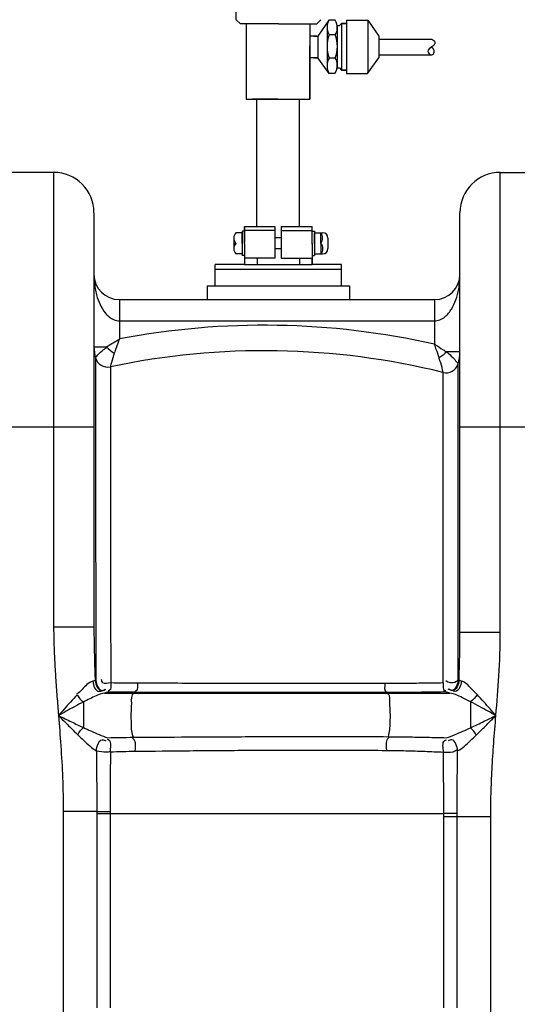
# Model space of a CAD drawing. Units: millimetres. Extents: x 9505 to 13345, y 8476 to 12077.
# Drawn here: x 11562 to 11796, y 11347 to 11811 of the extents above; entities that cross this region are included whole.
import ezdxf

# ---------------------------------------------------------------- set-up
doc = ezdxf.new("R2010")
doc.units = ezdxf.units.MM
for name, color, linetype, lineweight in [('AM_5', 3, 'Continuous', 25), ('anbauteile dünn', 3, 'Continuous', 25), ('körperlinien dünn', 1, 'Continuous', 25)]:
    doc.layers.add(name, color=color, linetype=linetype, lineweight=lineweight)
doc.styles.get("Standard").update_dxf_attribs({"font": 'ARIAL.TTF'})
doc.dimstyles.new('AM_DIN$0', dxfattribs={"dimtxt": 50, "dimasz": 65, "dimexe": 25, "dimexo": 1, "dimgap": 15, "dimtad": 1, "dimdec": 0, "dimdsep": 46, "dimtxsty": 'STANDARD', "dimcen": 0, "dimclrd": 256, "dimclre": 256, "dimclrt": 2, "dimadec": 0, "dimazin": 2, "dimtp": 0.1, "dimtm": 0.1, "dimtfac": 0.71, "dimtdec": 0, "dimtmove": 0, "dimatfit": 3, "dimfxl": 1, "dimlwd": -1, "dimlwe": -1, "dimarcsym": 0})

# ---------------------------------------------------------------- blocks, each defined once
blk = doc.blocks.new('*D658')
at = {"layer": 'AM_5'}
for p, q in [((11644.2, 12055.37), (9553.45, 12055.37)), ((9578.45, 11990.37), (9578.45, 10241.38)), ((10296.13, 10176.38), (9553.45, 10176.38))]:
    blk.add_line(p, q, dxfattribs=at)
for points in [[(9567.62, 11990.37), (9589.29, 11990.37), (9578.45, 12055.37)], [(9567.62, 10241.38), (9589.29, 10241.38), (9578.45, 10176.38)]]:
    blk.add_solid(points, dxfattribs=at)
at = {"layer": 'DEFPOINTS', "color": 0}
for p in [(11645.2, 12055.37), (9578.45, 10176.38), (10297.13, 10176.38)]:
    blk.add_point(p, dxfattribs=at)
at = {"layer": 'AM_5', "color": 2, "insert": (9537.92, 11056.58), "char_height": 50, "attachment_point": 5, "rotation": 90}
blk.add_mtext('1880', dxfattribs=at)

msp = doc.modelspace()

# ---------------------------------------------------------------- linework, layer by layer
at = {"layer": 'anbauteile dünn'}
for p, q in [((11663.62, 11811.35), (11663.62, 11824.35)), ((11663.62, 11811.35), (11665.62, 11809.35)), ((11666.49, 11809.35), (11665.62, 11809.35)), ((11683.62, 11809.35), (11666.49, 11809.35)), ((11668.35, 11809.16), (11668.35, 11773.96)), ((11668.35, 11809.16), (11668.35, 11808.16)), ((11683.62, 11809.35), (11696.49, 11809.35)), ((11696.49, 11809.35), (11701.62, 11809.35)), ((11698.35, 11809.35), (11698.35, 11773.96)), ((11703.62, 11811.35), (11701.62, 11809.35)), ((11707.3, 11811.14), (11702.19, 11803.66)), ((11706.51, 11808.01), (11706.51, 11793.23)), ((11710.37, 11811.14), (11707.3, 11811.14)), ((11711.3, 11808.56), (11711.3, 11807.22)), ((11711.3, 11807.22), (11711.31, 11788.59)), ((11711.32, 11808.56), (11712.32, 11808.56)), ((11712.32, 11808.56), (11713.36, 11809.59)), ((11715.63, 11809.59), (11713.36, 11809.59)), ((11713.36, 11809.59), (11715.63, 11809.59)), ((11713.36, 11809.59), (11713.36, 11801.69)), ((11715.63, 11811.14), (11725.7, 11811.14)), ((11715.63, 11811.14), (11715.63, 11786.03)), ((11725.7, 11811.14), (11730.82, 11803.65)), ((11725.7, 11811.14), (11725.7, 11786.17)), ((11701.69, 11803.58), (11698.35, 11803.58)), ((11701.69, 11803.58), (11698.69, 11803.58)), ((11700.19, 11803.58), (11702.19, 11803.58)), ((11702.19, 11803.58), (11702.19, 11793.39)), ((11710.37, 11804.29), (11707.41, 11804.29)), ((11730.82, 11803.65), (11730.82, 11793.33)), ((11698.35, 11773.96), (11698.35, 11798.96)), ((11713.36, 11801.69), (11713.36, 11793.79)), ((11730.82, 11802.24), (11755.82, 11802.24)), ((11700.69, 11793.39), (11698.44, 11793.39)), ((11702.19, 11793.39), (11699.19, 11793.39)), ((11700.19, 11793.39), (11702.19, 11793.39)), ((11707.41, 11786.03), (11702.19, 11793.32)), ((11706.51, 11793.23), (11706.51, 11789.58)), ((11710.37, 11793.23), (11707.41, 11793.23)), ((11713.36, 11793.79), (11713.36, 11787.59)), ((11725.6, 11786.03), (11730.82, 11793.33)), ((11730.82, 11794.74), (11755.82, 11794.74)), ((11711.32, 11788.59), (11712.32, 11788.59)), ((11712.32, 11788.59), (11713.32, 11787.59)), ((11710.15, 11786.03), (11707.41, 11786.03)), ((11715.63, 11787.59), (11713.32, 11787.59)), ((11713.32, 11787.59), (11713.36, 11787.59)), ((11713.36, 11787.59), (11715.63, 11787.59)), ((11715.63, 11786.03), (11725.6, 11786.03)), ((11668.35, 11773.96), (11698.35, 11773.96)), ((11683.35, 11773.96), (11671.35, 11773.96)), ((11683.3, 11773.96), (11673.3, 11773.96)), ((11673.3, 11773.96), (11673.3, 11713.92)), ((11683.3, 11773.96), (11693.3, 11773.96)), ((11683.35, 11773.96), (11695.35, 11773.96)), ((11693.3, 11773.96), (11693.3, 11713.92)), ((11666.54, 11710.92), (11663.54, 11710.92)), ((11667.54, 11711.67), (11666.54, 11711.67)), ((11666.54, 11711.67), (11666.54, 11700.17)), ((11666.54, 11705.92), (11666.54, 11710.92)), ((11681.93, 11711.92), (11667.43, 11711.92)), ((11667.54, 11705.92), (11667.54, 11713.92)), ((11667.54, 11713.92), (11673.52, 11713.92)), ((11667.54, 11713.92), (11667.54, 11706.42)), ((11667.54, 11705.92), (11667.54, 11711.67)), ((11673.52, 11713.92), (11681.93, 11713.92)), ((11673.54, 11713.92), (11681.93, 11713.92)), ((11681.93, 11713.92), (11681.93, 11711.92)), ((11681.93, 11711.92), (11681.93, 11708.52)), ((11684.93, 11713.92), (11684.93, 11711.92)), ((11684.93, 11713.92), (11693.34, 11713.92)), ((11684.93, 11713.92), (11693.3, 11713.92)), ((11684.93, 11711.92), (11699.43, 11711.92)), ((11684.93, 11711.92), (11684.93, 11708.52)), ((11693.3, 11713.92), (11693.52, 11713.92)), ((11693.52, 11713.92), (11699.54, 11713.92)), ((11699.54, 11705.92), (11699.54, 11713.92)), ((11699.54, 11708.52), (11699.54, 11713.52)), ((11699.54, 11705.92), (11699.54, 11711.67)), ((11699.54, 11711.67), (11700.54, 11711.67)), ((11700.54, 11711.67), (11700.54, 11700.17)), ((11700.54, 11705.92), (11700.54, 11710.92)), ((11700.54, 11710.92), (11703.95, 11710.92)), ((11703.54, 11705.92), (11703.54, 11710.92)), ((11703.95, 11710.92), (11704.41, 11710.92)), ((11662.54, 11708.42), (11662.54, 11703.42)), ((11662.54, 11705.92), (11663.54, 11705.92)), ((11666.54, 11705.92), (11666.54, 11700.92)), ((11667.54, 11705.92), (11667.54, 11695.92)), ((11667.54, 11705.92), (11667.54, 11700.17)), ((11681.93, 11708.52), (11681.93, 11705.92)), ((11684.93, 11708.52), (11681.93, 11708.52)), ((11681.93, 11705.92), (11681.93, 11703.32)), ((11684.93, 11708.52), (11684.93, 11705.92)), ((11684.93, 11705.92), (11684.93, 11703.32)), ((11699.54, 11705.92), (11699.54, 11708.52)), ((11699.54, 11705.52), (11699.54, 11708.12)), ((11699.54, 11705.92), (11699.54, 11695.92)), ((11699.54, 11705.92), (11699.54, 11703.32)), ((11699.54, 11705.92), (11699.54, 11700.17)), ((11699.54, 11705.52), (11699.54, 11702.92)), ((11700.54, 11705.92), (11700.54, 11700.92)), ((11703.54, 11705.92), (11703.54, 11700.92)), ((11706.91, 11708.42), (11706.91, 11703.42)), ((11666.54, 11700.92), (11663.54, 11700.92)), ((11681.93, 11703.32), (11681.93, 11698.92)), ((11684.93, 11703.32), (11681.93, 11703.32)), ((11684.93, 11703.32), (11684.93, 11698.92)), ((11700.54, 11700.92), (11704.41, 11700.92)), ((11653.74, 11685.92), (11653.74, 11695.92)), ((11667.54, 11695.92), (11653.74, 11695.92)), ((11653.74, 11685.92), (11653.74, 11695.92)), ((11667.54, 11700.17), (11666.54, 11700.17)), ((11681.93, 11698.92), (11667.54, 11698.92)), ((11667.54, 11695.92), (11699.54, 11695.92)), ((11673.53, 11698.92), (11673.53, 11695.92)), ((11684.93, 11698.92), (11699.54, 11698.92)), ((11693.5, 11698.92), (11693.5, 11695.92)), ((11699.54, 11700.17), (11700.54, 11700.17)), ((11699.54, 11695.92), (11699.54, 11698.92)), ((11713.34, 11695.92), (11699.54, 11695.92)), ((11713.34, 11685.92), (11713.34, 11695.92)), ((11713.34, 11693.58), (11653.74, 11693.58)), ((11650.01, 11685.92), (11717.07, 11685.92))]:
    msp.add_line(p, q, dxfattribs=at)
for points in [[(11650.01, 11685.92), (11650.01, 11679.38)], [(11717.07, 11685.92), (11717.07, 11679.38)]]:
    msp.add_lwpolyline(points, dxfattribs=at)
for centre, radius, start, end in [((11713.85, 11807.81), 7.35, 153.0682, 178.4838), ((11713.85, 11807.81), 7.35, 178.4838, 208.6314), ((11704.65, 11807.71), 6.67, 355.7289, 30.8836), ((11704.65, 11807.71), 6.67, 329.1164, 355.7289), ((11724.42, 11798.76), 17.9, 162.0025, 197.9975), ((11695.59, 11798.76), 15.79, 339.4959, 20.5041), ((11714.19, 11789.63), 7.68, 152.0419, 180.3584), ((11704.65, 11789.81), 6.67, 4.2711, 30.8836), ((11714.19, 11789.63), 7.68, 180.3584, 207.9581), ((11704.65, 11789.81), 6.67, 325.5438, 4.2711), ((11666.17, 11708.42), 3.62, 136.3972, 180), ((11700.12, 11708.42), 4.24, 323.8855, 36.1145), ((11704.41, 11708.42), 2.5, 0, 90), ((11666.17, 11708.42), 3.62, 180, 223.6028), ((11666.17, 11703.42), 3.63, 136.3972, 180), ((11700.92, 11703.42), 3.62, 316.3426, 43.6574), ((11666.17, 11703.42), 3.63, 180, 223.6028), ((11704.41, 11703.42), 2.5, 270, 0)]:
    msp.add_arc(centre, radius, start, end, dxfattribs=at)
msp.add_open_spline([(11755.82, 11802.24), (11756.52, 11801.81), (11757.74, 11801.06), (11756.92, 11799.21), (11755.46, 11798.24), (11753, 11796.66), (11755.71, 11793.94), (11757.43, 11796.09), (11756.58, 11797.53), (11756.02, 11798.23), (11755.82, 11798.49)], degree=3, knots=[0, 0, 0, 0, 2.11637, 3.690889, 4.921777, 7.724796, 10.153278, 11.940242, 13.663246, 14.664262, 14.664262, 14.664262, 14.664262], dxfattribs=at)
at = {"layer": 'körperlinien dünn'}
for p, q in [((11577.63, 11739.38), (11545.63, 11739.38)), ((11577.63, 11739.38), (11577.63, 11525.08)), ((11788.13, 11522.63), (11788.13, 11739.38)), ((11788.13, 11739.38), (11820.13, 11739.38)), ((11596.63, 11720.38), (11596.63, 11525.08)), ((11769.13, 11522.63), (11769.13, 11720.38)), ((11608.63, 11679.38), (11608.63, 11660.83)), ((11608.63, 11679.38), (11757.13, 11679.38)), ((11757.13, 11679.38), (11757.13, 11658.27)), ((11608.63, 11669.38), (11757.13, 11669.38)), ((11596.63, 11657.13), (11602.55, 11657.13)), ((11769.13, 11654.73), (11762.87, 11654.73)), ((11526.63, 11619.38), (11596.63, 11619.38)), ((11769.13, 11619.38), (11839.13, 11619.38)), ((11596.63, 11525.08), (11577.63, 11525.08)), ((11769.13, 11522.63), (11788.13, 11522.63)), ((11597.49, 11499.87), (11597.19, 11499.9)), ((11601.6, 11493.95), (11764.3, 11493.95)), ((11616.06, 11494.29), (11615.47, 11493.95)), ((11734.47, 11494.19), (11734.84, 11493.95)), ((11591.64, 11489.74), (11591.63, 11477.69)), ((11582.17, 11438.13), (11582.17, 10456.71)), ((11597.94, 11438.13), (11582.17, 11438.13)), ((11597.94, 11438.13), (11597.95, 11345.52)), ((11597.94, 11437.23), (11761.5, 11437.23)), ((11604.27, 11438.14), (11604.27, 11345.53)), ((11761.5, 11345.51), (11761.5, 11437.23)), ((11767.82, 11345.52), (11767.83, 11437.24)), ((11783.6, 11435.64), (11761.5, 11435.64)), ((11783.6, 10456.71), (11783.6, 11435.64))]:
    msp.add_line(p, q, dxfattribs=at)
for points in [[(11597.19, 11499.9), (11596.71, 11499.71), (11596.09, 11499.54)], [(11768.67, 11499.95), (11768.47, 11499.93), (11768.24, 11499.9)], [(11769.8, 11499.55), (11769.15, 11499.75), (11768.67, 11499.95)], [(11603.05, 11494.34), (11602.42, 11494.14), (11601.6, 11493.95)], [(11603.26, 11494.41), (11603.15, 11494.38), (11603.05, 11494.34)], [(11762.8, 11494.37), (11762.66, 11494.42), (11762.5, 11494.47)], [(11764.3, 11493.95), (11763.43, 11494.16), (11762.8, 11494.37)]]:
    msp.add_lwpolyline(points, dxfattribs=at)
for centre, radius, start, end in [((11577.63, 11720.38), 19, 0, 90), ((11788.13, 11720.38), 19, 90, 180), ((11608.63, 11691.38), 12, 180, 269.9852), ((11757.13, 11691.38), 12, 270.0156, 0), ((11676.92, 11304.32), 363, 77.2308, 100.8426), ((11615.63, 11657.13), 19, 180, 195.7485), ((11676.92, 11304.32), 351, 76.1205, 101.9296), ((11750.13, 11654.73), 19, 342.8294, 0), ((11603.12, 11653.61), 6, 195.7486, 281.9296), ((11762.56, 11650.89), 6, 256.1205, 342.8295)]:
    msp.add_arc(centre, radius, start, end, dxfattribs=at)
for points, knots in [([(11596.63, 11691.38), (11596.63, 11690.16), (11596.78, 11686.88), (11597.61, 11682), (11599.37, 11677.06), (11601.83, 11672.79), (11604.47, 11670.6), (11606.08, 11669.93)], [0, 0, 0, 0, 3.671136, 9.8444, 14.749149, 19.333053, 24.553597, 24.553597, 24.553597, 24.553597]), ([(11759.69, 11669.91), (11760.52, 11670.25), (11762.76, 11671.59), (11765.31, 11674.91), (11767.38, 11679.48), (11768.79, 11684.96), (11769.13, 11689.08), (11769.13, 11691.38)], [0, 0, 0, 0, 2.694875, 7.693562, 12.257594, 17.697445, 24.592693, 24.592693, 24.592693, 24.592693]), ([(11602.55, 11657.13), (11603.68, 11657.83), (11605.71, 11659.07), (11607.74, 11660.29), (11608.64, 11660.83)], [0, 0, 0, 0, 3.998254, 7.125392, 7.125392, 7.125392, 7.125392]), ([(11608.63, 11660.84), (11608.11, 11659.42), (11607.29, 11657.2), (11606.49, 11654.96), (11606.21, 11654.14)], [0, 0, 0, 0, 4.518983, 7.1171, 7.1171, 7.1171, 7.1171]), ([(11597.83, 11652.64), (11598.59, 11653.62), (11600.12, 11655.18), (11601.92, 11656.37), (11602.73, 11656.81)], [0, 0, 0, 0, 3.711832, 6.456908, 6.456908, 6.456908, 6.456908]), ([(11606.19, 11654.15), (11605.68, 11652.73), (11605.03, 11650.59), (11604.53, 11648.43), (11604.39, 11647.73)], [0, 0, 0, 0, 4.539823, 6.672874, 6.672874, 6.672874, 6.672874]), ([(11759.34, 11651.94), (11758.89, 11653.28), (11758.17, 11655.42), (11757.39, 11657.55), (11757.09, 11658.34)], [0, 0, 0, 0, 4.256196, 6.782092, 6.782092, 6.782092, 6.782092]), ([(11757.13, 11658.35), (11758.48, 11657.5), (11760.4, 11656.3), (11762.31, 11655.08), (11762.87, 11654.72)], [0, 0, 0, 0, 4.791528, 6.790548, 6.790548, 6.790548, 6.790548]), ([(11762.87, 11654.73), (11763.87, 11653.92), (11765.47, 11652.42), (11766.93, 11650.78), (11767.5, 11650.09)], [0, 0, 0, 0, 3.857546, 6.563317, 6.563317, 6.563317, 6.563317]), ([(11597.35, 11651.98), (11597.35, 11647.31), (11597.36, 11636.9), (11597.37, 11626.49), (11597.38, 11620.76)], [0, 0, 0, 0, 14.015072, 31.216264, 31.216264, 31.216264, 31.216264]), ([(11761.12, 11645.07), (11760.91, 11646.61), (11760.37, 11648.93), (11759.5, 11651.12), (11759.17, 11651.86)], [0, 0, 0, 0, 4.665976, 7.081598, 7.081598, 7.081598, 7.081598]), ([(11768.28, 11621.22), (11768.28, 11624.15), (11768.28, 11629.25), (11768.28, 11635.93), (11768.29, 11642.29), (11768.29, 11646.49), (11768.29, 11649.12)], [0, 0, 0, 0, 8.797947, 15.299031, 20.015486, 27.899505, 27.899505, 27.899505, 27.899505]), ([(11604.37, 11639.91), (11604.37, 11637.94), (11604.38, 11630.36), (11604.4, 11615.19), (11604.42, 11592.66), (11604.45, 11564.98), (11604.49, 11533.09), (11604.51, 11510.51), (11604.53, 11498.71)], [0, 0, 0, 0, 5.892857, 22.735853, 45.521621, 73.476996, 105.78456, 141.200068, 141.200068, 141.200068, 141.200068]), ([(11761.15, 11498.69), (11761.15, 11506.94), (11761.15, 11523.53), (11761.14, 11547.93), (11761.14, 11570.54), (11761.13, 11589.79), (11761.12, 11605.06), (11761.12, 11616.75), (11761.12, 11625.58), (11761.12, 11632.13), (11761.12, 11635.79), (11761.12, 11637.34)], [0, 0, 0, 0, 24.746962, 49.75703, 73.19483, 92.58329, 107.509217, 119.010067, 127.638609, 134.016784, 138.641752, 138.641752, 138.641752, 138.641752]), ([(11597.38, 11619.38), (11597.38, 11612.09), (11597.4, 11595.28), (11597.42, 11567.49), (11597.45, 11543.35), (11597.46, 11528.72), (11597.46, 11525.08)], [0, 0, 0, 0, 21.878131, 50.422612, 83.376983, 94.303617, 94.303617, 94.303617, 94.303617]), ([(11768.25, 11525.12), (11768.25, 11533.62), (11768.26, 11550.08), (11768.27, 11573.13), (11768.27, 11592.76), (11768.27, 11607.72), (11768.28, 11616.09), (11768.28, 11619.38)], [0, 0, 0, 0, 25.500357, 49.383051, 69.167769, 84.375322, 94.265494, 94.265494, 94.265494, 94.265494]), ([(11577.63, 11525.08), (11577.63, 11522.52), (11577.72, 11517.29), (11578.05, 11509.28), (11578.56, 11500.94), (11579.2, 11492.26), (11579.69, 11486.36), (11579.93, 11483.34)], [0, 0, 0, 0, 7.682961, 15.691714, 24.039395, 32.739674, 41.810946, 41.810946, 41.810946, 41.810946]), ([(11596.63, 11525.08), (11596.63, 11522.46), (11596.69, 11517.05), (11596.89, 11508.66), (11597.08, 11502.88), (11597.19, 11499.9)], [0, 0, 0, 0, 7.852335, 16.236237, 25.181369, 25.181369, 25.181369, 25.181369]), ([(11768.67, 11499.95), (11768.8, 11503.67), (11769.03, 11511.23), (11769.13, 11518.79), (11769.13, 11522.63)], [0, 0, 0, 0, 11.160978, 22.680164, 22.680164, 22.680164, 22.680164]), ([(11786.05, 11483.35), (11786.55, 11489.58), (11787.58, 11502.66), (11788.13, 11515.77), (11788.13, 11522.63)], [0, 0, 0, 0, 18.762833, 39.339022, 39.339022, 39.339022, 39.339022]), ([(11596.09, 11499.54), (11594.02, 11499.02), (11591.77, 11496.32), (11589.49, 11493.95), (11588.47, 11493.52)], [0, 0, 0, 0, 6.40255, 9.704899, 9.704899, 9.704899, 9.704899]), ([(11596.09, 11499.54), (11596.26, 11497.68), (11597.55, 11493.88), (11600.17, 11495), (11600.65, 11495.33)], [0, 0, 0, 0, 5.604354, 7.361359, 7.361359, 7.361359, 7.361359]), ([(11597.19, 11499.9), (11597.35, 11498.01), (11598.84, 11494.17), (11601.49, 11495.4), (11601.98, 11495.77)], [0, 0, 0, 0, 5.703716, 7.550112, 7.550112, 7.550112, 7.550112]), ([(11597.49, 11499.87), (11597.73, 11498.02), (11599.13, 11494.25), (11601.75, 11495.45), (11602.24, 11495.81)], [0, 0, 0, 0, 5.615293, 7.428212, 7.428212, 7.428212, 7.428212]), ([(11604.53, 11498.71), (11603.3, 11498.63), (11600.95, 11497.76), (11600.26, 11499.76), (11600.18, 11500.29)], [0, 0, 0, 0, 3.692284, 5.321918, 5.321918, 5.321918, 5.321918]), ([(11604.53, 11498.71), (11604.38, 11497.48), (11604.98, 11495.14), (11603.46, 11495.02), (11603.29, 11495.03)], [0, 0, 0, 0, 3.695496, 4.2056, 4.2056, 4.2056, 4.2056]), ([(11617.08, 11498.59), (11614.98, 11498.6), (11610.79, 11498.63), (11606.61, 11498.68), (11604.53, 11498.71)], [0, 0, 0, 0, 6.29357, 12.548542, 12.548542, 12.548542, 12.548542]), ([(11617.08, 11498.59), (11617, 11497.37), (11617.64, 11495.19), (11616.18, 11494.86), (11616.01, 11494.85)], [0, 0, 0, 0, 3.670349, 4.173648, 4.173648, 4.173648, 4.173648]), ([(11733.65, 11498.44), (11724.92, 11498.44), (11706.66, 11498.43), (11677.98, 11498.44), (11647.85, 11498.5), (11627.25, 11498.56), (11617.08, 11498.59)], [0, 0, 0, 0, 26.181469, 54.774577, 86.049583, 116.571335, 116.571335, 116.571335, 116.571335]), ([(11761.15, 11498.69), (11758.12, 11498.64), (11752.03, 11498.55), (11742.86, 11498.47), (11736.72, 11498.45), (11733.65, 11498.44)], [0, 0, 0, 0, 9.090441, 18.282356, 27.50913, 27.50913, 27.50913, 27.50913]), ([(11761.15, 11498.69), (11761.31, 11497.49), (11760.77, 11495.16), (11762.28, 11495.08), (11762.46, 11495.09)], [0, 0, 0, 0, 3.647678, 4.168921, 4.168921, 4.168921, 4.168921]), ([(11768.24, 11499.9), (11767.34, 11499.05), (11765.17, 11498.42), (11762.99, 11499.11), (11762.49, 11499.74)], [0, 0, 0, 0, 3.705728, 6.129799, 6.129799, 6.129799, 6.129799]), ([(11768.24, 11499.9), (11767.99, 11498.06), (11766.6, 11494.32), (11763.99, 11495.51), (11763.5, 11495.86)], [0, 0, 0, 0, 5.583001, 7.387414, 7.387414, 7.387414, 7.387414]), ([(11768.67, 11499.95), (11768.51, 11498.05), (11767.03, 11494.2), (11764.37, 11495.43), (11763.87, 11495.8)], [0, 0, 0, 0, 5.714575, 7.568111, 7.568111, 7.568111, 7.568111]), ([(11769.8, 11499.55), (11769.63, 11497.69), (11768.35, 11493.89), (11765.73, 11495), (11765.24, 11495.33)], [0, 0, 0, 0, 5.611445, 7.373018, 7.373018, 7.373018, 7.373018]), ([(11777.17, 11493.26), (11776.23, 11494.26), (11773.97, 11496.47), (11771.62, 11499.1), (11769.8, 11499.55)], [0, 0, 0, 0, 4.09791, 9.71544, 9.71544, 9.71544, 9.71544]), ([(11588.65, 11493.11), (11587.6, 11491.99), (11585.57, 11489.76), (11582.68, 11486.49), (11580.81, 11484.37), (11579.92, 11483.35)], [0, 0, 0, 0, 4.610024, 9.03531, 13.09493, 13.09493, 13.09493, 13.09493]), ([(11601.6, 11493.95), (11600.24, 11493.76), (11596.85, 11492.33), (11593.64, 11490.75), (11591.64, 11489.74)], [0, 0, 0, 0, 4.115948, 10.834295, 10.834295, 10.834295, 10.834295]), ([(11616.06, 11494.29), (11613.92, 11494.3), (11609.65, 11494.33), (11605.38, 11494.38), (11603.26, 11494.41)], [0, 0, 0, 0, 6.421075, 12.803031, 12.803031, 12.803031, 12.803031]), ([(11615.47, 11493.95), (11613.99, 11493.08), (11614.48, 11488.83), (11613.88, 11484.32), (11614.22, 11478.96), (11614.16, 11474.99), (11615.19, 11473.09)], [0, 0, 0, 0, 5.133877, 9.779311, 14.625582, 21.094186, 21.094186, 21.094186, 21.094186]), ([(11734.47, 11494.19), (11725.61, 11494.17), (11707.06, 11494.14), (11677.92, 11494.15), (11647.32, 11494.19), (11626.39, 11494.26), (11616.06, 11494.29)], [0, 0, 0, 0, 26.596741, 55.642658, 87.411704, 118.416684, 118.416684, 118.416684, 118.416684]), ([(11762.5, 11494.47), (11759.42, 11494.41), (11753.21, 11494.32), (11743.86, 11494.22), (11737.61, 11494.19), (11734.47, 11494.19)], [0, 0, 0, 0, 9.260967, 18.630717, 28.030069, 28.030069, 28.030069, 28.030069]), ([(11734.84, 11493.95), (11736.19, 11493.07), (11735.69, 11489.1), (11736.27, 11484.77), (11736.03, 11479.4), (11735.98, 11475.51), (11735.22, 11473.39)], [0, 0, 0, 0, 4.839811, 9.277867, 13.997633, 20.739197, 20.739197, 20.739197, 20.739197]), ([(11774.13, 11489.83), (11772.85, 11490.49), (11769.67, 11492.02), (11766.39, 11493.67), (11764.3, 11493.95)], [0, 0, 0, 0, 4.324336, 10.679695, 10.679695, 10.679695, 10.679695]), ([(11786.05, 11483.35), (11785.13, 11484.39), (11783.24, 11486.55), (11780.3, 11489.87), (11778.24, 11492.12), (11777.17, 11493.26)], [0, 0, 0, 0, 4.154489, 8.610184, 13.310051, 13.310051, 13.310051, 13.310051]), ([(11591.64, 11489.74), (11590.24, 11489.01), (11587.52, 11487.56), (11583.63, 11485.41), (11581.12, 11484.01), (11579.92, 11483.35)], [0, 0, 0, 0, 4.73184, 9.233456, 13.347469, 13.347469, 13.347469, 13.347469]), ([(11774.13, 11489.83), (11774.13, 11488.54), (11774.13, 11485.81), (11774.14, 11481.73), (11774.13, 11478.95), (11774.13, 11477.6)], [0, 0, 0, 0, 3.87667, 8.195274, 12.231522, 12.231522, 12.231522, 12.231522]), ([(11786.05, 11483.35), (11784.82, 11484.03), (11782.27, 11485.45), (11778.31, 11487.63), (11775.56, 11489.1), (11774.13, 11489.83)], [0, 0, 0, 0, 4.211246, 8.744084, 13.563816, 13.563816, 13.563816, 13.563816]), ([(11579.92, 11483.35), (11581.97, 11482.35), (11585.87, 11480.44), (11589.78, 11478.57), (11591.63, 11477.69)], [0, 0, 0, 0, 6.847914, 13.011229, 13.011229, 13.011229, 13.011229]), ([(11579.93, 11483.34), (11580.31, 11478.6), (11581.06, 11468.83), (11581.94, 11453.76), (11582.17, 11443.43), (11582.17, 11438.13)], [0, 0, 0, 0, 14.283225, 29.372773, 45.281593, 45.281593, 45.281593, 45.281593]), ([(11579.94, 11483.33), (11581.52, 11481.74), (11584.53, 11478.71), (11587.55, 11475.71), (11589, 11474.3)], [0, 0, 0, 0, 6.742348, 12.792583, 12.792583, 12.792583, 12.792583]), ([(11774.13, 11477.6), (11776.25, 11478.59), (11780.22, 11480.51), (11784.19, 11482.44), (11786.05, 11483.35)], [0, 0, 0, 0, 7.016177, 13.230388, 13.230388, 13.230388, 13.230388]), ([(11776.81, 11474.16), (11778.46, 11475.76), (11781.54, 11478.81), (11784.6, 11481.9), (11786.05, 11483.35)], [0, 0, 0, 0, 6.887299, 13.031647, 13.031647, 13.031647, 13.031647]), ([(11783.6, 11435.64), (11783.6, 11439.27), (11783.71, 11446.74), (11784.21, 11458.29), (11785.02, 11470.57), (11785.7, 11479), (11786.05, 11483.35)], [0, 0, 0, 0, 10.872277, 22.409337, 34.682888, 47.782881, 47.782881, 47.782881, 47.782881]), ([(11591.63, 11477.69), (11592.81, 11477.15), (11595.29, 11476.01), (11599.09, 11474.33), (11601.76, 11473.27), (11603.15, 11472.92)], [0, 0, 0, 0, 3.886988, 8.182869, 12.47656, 12.47656, 12.47656, 12.47656]), ([(11762.61, 11472.9), (11764.05, 11473.23), (11767.93, 11474.76), (11771.7, 11476.48), (11774.13, 11477.6)], [0, 0, 0, 0, 4.414046, 12.452423, 12.452423, 12.452423, 12.452423]), ([(11589, 11474.3), (11589.89, 11473.45), (11591.74, 11471.64), (11594.59, 11469.01), (11596.66, 11467.29), (11597.82, 11466.71)], [0, 0, 0, 0, 3.696436, 7.759088, 11.664013, 11.664013, 11.664013, 11.664013]), ([(11603.15, 11472.92), (11605.15, 11472.96), (11609.16, 11473.03), (11613.18, 11473.08), (11615.19, 11473.09)], [0, 0, 0, 0, 6.002776, 12.033667, 12.033667, 12.033667, 12.033667]), ([(11615.19, 11473.09), (11623.81, 11473.16), (11641.98, 11473.28), (11670.62, 11473.42), (11702, 11473.48), (11723.84, 11473.44), (11735.22, 11473.39)], [0, 0, 0, 0, 25.880936, 54.511176, 85.910944, 120.033329, 120.033329, 120.033329, 120.033329]), ([(11734.6, 11466.93), (11734.58, 11468.59), (11734.15, 11470.86), (11735.29, 11472.73), (11735.59, 11473.07)], [0, 0, 0, 0, 4.987967, 6.350726, 6.350726, 6.350726, 6.350726]), ([(11735.22, 11473.39), (11738.28, 11473.38), (11744.41, 11473.31), (11753.54, 11473.12), (11759.61, 11472.97), (11762.61, 11472.9)], [0, 0, 0, 0, 9.194597, 18.38451, 27.399679, 27.399679, 27.399679, 27.399679]), ([(11767.95, 11466.65), (11769.14, 11467.23), (11772.18, 11469.73), (11774.97, 11472.39), (11776.81, 11474.16)], [0, 0, 0, 0, 3.975805, 11.637715, 11.637715, 11.637715, 11.637715]), ([(11597.82, 11466.71), (11597.95, 11468.66), (11598.98, 11472.72), (11601.76, 11471.72), (11602.27, 11471.42)], [0, 0, 0, 0, 5.882484, 7.66228, 7.66228, 7.66228, 7.66228]), ([(11604.39, 11466.27), (11604.32, 11468.06), (11605.34, 11471.09), (11603.23, 11471.92), (11602.94, 11471.99)], [0, 0, 0, 0, 5.401329, 6.314691, 6.314691, 6.314691, 6.314691]), ([(11616.07, 11466.53), (11616.1, 11468.26), (11616.77, 11470.78), (11615.14, 11472.31), (11614.81, 11472.53)], [0, 0, 0, 0, 5.200961, 6.380573, 6.380573, 6.380573, 6.380573]), ([(11761.3, 11466.15), (11761.39, 11467.98), (11760.33, 11471.12), (11762.5, 11471.87), (11762.8, 11471.92)], [0, 0, 0, 0, 5.495627, 6.392179, 6.392179, 6.392179, 6.392179]), ([(11767.95, 11466.65), (11767.85, 11468.61), (11766.82, 11472.71), (11764.02, 11471.69), (11763.51, 11471.39)], [0, 0, 0, 0, 5.902234, 7.692406, 7.692406, 7.692406, 7.692406]), ([(11597.82, 11466.71), (11599.35, 11466.34), (11601.57, 11466.19), (11603.76, 11466.31), (11604.39, 11466.36)], [0, 0, 0, 0, 4.708075, 6.584911, 6.584911, 6.584911, 6.584911]), ([(11597.82, 11466.71), (11597.86, 11462.12), (11597.91, 11452.59), (11597.94, 11443.07), (11597.94, 11438.13)], [0, 0, 0, 0, 13.763733, 28.5807, 28.5807, 28.5807, 28.5807]), ([(11604.39, 11466.27), (11604.35, 11461.76), (11604.28, 11452.39), (11604.26, 11443.01), (11604.27, 11438.14)], [0, 0, 0, 0, 13.517638, 28.124843, 28.124843, 28.124843, 28.124843]), ([(11604.39, 11466.27), (11606.34, 11466.32), (11610.23, 11466.44), (11614.12, 11466.51), (11616.07, 11466.53)], [0, 0, 0, 0, 5.830161, 11.68274, 11.68274, 11.68274, 11.68274]), ([(11616.07, 11466.53), (11624.58, 11466.62), (11642.51, 11466.8), (11670.78, 11467.01), (11701.79, 11467.08), (11723.37, 11467), (11734.6, 11466.93)], [0, 0, 0, 0, 25.517047, 53.789992, 84.822178, 118.533618, 118.533618, 118.533618, 118.533618]), ([(11734.6, 11466.93), (11737.59, 11466.91), (11743.56, 11466.8), (11752.46, 11466.5), (11758.37, 11466.26), (11761.3, 11466.15)], [0, 0, 0, 0, 8.96096, 17.911705, 26.710088, 26.710088, 26.710088, 26.710088]), ([(11761.3, 11466.15), (11762.82, 11466.12), (11765.04, 11465.8), (11767.05, 11466.77), (11767.55, 11467.16)], [0, 0, 0, 0, 4.53973, 6.453489, 6.453489, 6.453489, 6.453489]), ([(11761.5, 11437.23), (11761.5, 11440.71), (11761.47, 11447.4), (11761.4, 11457.04), (11761.33, 11463.2), (11761.3, 11466.15)], [0, 0, 0, 0, 10.454122, 20.064349, 28.927707, 28.927707, 28.927707, 28.927707]), ([(11767.83, 11437.24), (11767.83, 11440.78), (11767.84, 11447.57), (11767.88, 11457.37), (11767.92, 11463.64), (11767.95, 11466.65)], [0, 0, 0, 0, 10.607945, 20.378184, 29.403829, 29.403829, 29.403829, 29.403829]), ([(11597.94, 11438.13), (11599.25, 11438.13), (11601.36, 11438.14), (11603.47, 11438.14), (11604.27, 11438.14)], [0, 0, 0, 0, 3.93108, 6.32491, 6.32491, 6.32491, 6.32491]), ([(11767.83, 11437.25), (11766.52, 11437.23), (11764.41, 11437.22), (11762.3, 11437.23), (11761.5, 11437.24)], [0, 0, 0, 0, 3.931535, 6.325798, 6.325798, 6.325798, 6.325798])]:
    msp.add_open_spline(points, degree=3, knots=knots, dxfattribs=at)
for points in [[(11606.08, 11669.93), (11606.88, 11669.59), (11607.76, 11669.38), (11608.63, 11669.38)], [(11757.13, 11669.38), (11758, 11669.38), (11758.88, 11669.58), (11759.69, 11669.91)], [(11602.55, 11657.13), (11603.6, 11655.97), (11604.84, 11654.95), (11606.19, 11654.15)], [(11762.87, 11654.73), (11761.83, 11653.66), (11760.63, 11652.71), (11759.34, 11651.94)], [(11597.35, 11651.98), (11597.5, 11652.2), (11597.67, 11652.43), (11597.83, 11652.64)], [(11767.5, 11650.09), (11767.77, 11649.77), (11768.03, 11649.45), (11768.29, 11649.12)], [(11604.36, 11647.74), (11604.36, 11646.59), (11604.37, 11645.44), (11604.37, 11644.29)], [(11761.12, 11640.6), (11761.12, 11642.09), (11761.12, 11643.58), (11761.12, 11645.07)], [(11604.37, 11644.29), (11604.37, 11642.83), (11604.37, 11641.37), (11604.37, 11639.91)], [(11761.12, 11637.34), (11761.12, 11638.42), (11761.12, 11639.51), (11761.12, 11640.6)], [(11597.38, 11620.76), (11597.38, 11620.3), (11597.38, 11619.84), (11597.38, 11619.38)], [(11768.28, 11619.38), (11768.28, 11620), (11768.28, 11620.61), (11768.28, 11621.22)], [(11597.46, 11525.08), (11597.47, 11516.68), (11597.48, 11508.28), (11597.49, 11499.87)], [(11768.25, 11522.63), (11768.25, 11523.46), (11768.25, 11524.29), (11768.25, 11525.12)], [(11768.24, 11499.9), (11768.24, 11507.48), (11768.25, 11515.05), (11768.25, 11522.63)], [(11733.65, 11498.44), (11733.72, 11497), (11733.21, 11494.89), (11734.47, 11494.19)], [(11588.65, 11493.11), (11589.44, 11491.83), (11590.46, 11490.66), (11591.63, 11489.74)], [(11777.17, 11493.26), (11776.37, 11491.96), (11775.34, 11490.77), (11774.13, 11489.83)], [(11589, 11474.3), (11589.73, 11475.54), (11590.61, 11476.69), (11591.63, 11477.69)], [(11776.81, 11474.16), (11776.08, 11475.42), (11775.18, 11476.59), (11774.13, 11477.6)]]:
    msp.add_open_spline(points, degree=3, dxfattribs=at)

# ---------------------------------------------------------------- dimensions: what is measured, and where the dimension line sits
at = {"layer": 'AM_5'}
dim = msp.add_linear_dim(base=(9578.45, 10176.38), p1=(11645.2, 12055.37), p2=(10297.13, 10176.38), angle=90, text='1880', dimstyle='AM_DIN$0', dxfattribs=at)
dim.commit()
dim.dimension.update_dxf_attribs({"geometry": '*D658', "text_midpoint": (9578.45, 11056.58), "dimtype": 160})

doc.saveas('drawing.dxf')
